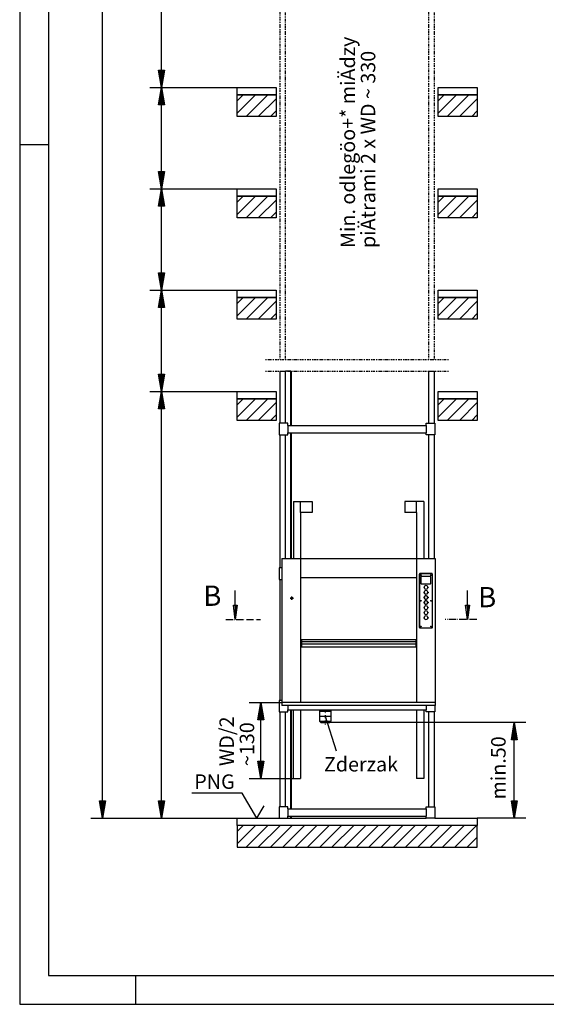
# Model space of a CAD drawing. Extents: x 0 to 8400, y 0 to 5940.
# Drawn here: x 0 to 1820, y 0 to 3402 of the extents above; entities that cross this region are included whole.
import ezdxf

# ---------------------------------------------------------------- set-up
doc = ezdxf.new("R2010")
doc.units = 0
for name, pattern in [('GESTRICHELT', [7, 4, -3]), ('STRICHPUNKT', [8.5, 4, -2, 0.5, -2]), ('STRICHPUNKT2', [18.5, 10, -4, 0.5, -4]), ('STRICHPUNKT3', [35.5, 25, -5, 0.5, -5])]:
    doc.linetypes.add(name, pattern=pattern)
doc.layers.get('0').update_dxf_attribs({"linetype": 'CONTINUOUS'})
for name, color, linetype in [('1', 7, 'CONTINUOUS'), ('50', 7, 'CONTINUOUS'), ('international', 7, 'CONTINUOUS'), ('polnisch', 7, 'CONTINUOUS')]:
    doc.layers.add(name, color=color, linetype=linetype)
doc.styles.add('ARIAL', font='arial.ttf')
doc.styles.add('PLCAD', font='plcad.ttf')

# ---------------------------------------------------------------- blocks, each defined once
blk = doc.blocks.new('DINA3_________________00080')
at = {"layer": '1', "color": 4}
for p, q in [((0, 5940), (0, 0)), ((100, 2970), (0, 2970)), ((400, 100), (400, 0)), ((0, 0), (8400, 0))]:
    blk.add_line(p, q, dxfattribs=at)
at = {"layer": '1'}
for p, q in [((100, 5840), (100, 100)), ((100, 100), (8300, 100))]:
    blk.add_line(p, q, dxfattribs=at)
blk = doc.blocks.new('BEM_0013', base_point=(1071.2, 973.8))
at = {"layer": 'polnisch', "color": 4}
for p, q in [((1749.4, 973.8), (1071.2, 973.8)), ((1699.4, 913.8), (1709.4, 973.8)), ((1706.4, 915.3), (1706.4, 954.3)), ((1709.4, 973.8), (1719.4, 913.8)), ((1709.4, 915.3), (1709.4, 972.3)), ((1712.4, 915.3), (1712.4, 954.3)), ((1703.4, 915.3), (1703.4, 936.3)), ((1715.4, 915.3), (1715.4, 936.3)), ((1719.4, 913.8), (1699.4, 913.8)), ((1700.4, 915.3), (1700.4, 918.3)), ((1709.4, 702.8), (1709.4, 913.8)), ((1718.4, 915.3), (1718.4, 918.3)), ((1709.4, 642.8), (1699.4, 702.8)), ((1699.4, 702.8), (1719.4, 702.8)), ((1700.4, 701.3), (1700.4, 698.3)), ((1703.4, 701.3), (1703.4, 680.3)), ((1706.4, 701.3), (1706.4, 662.3)), ((1719.4, 702.8), (1709.4, 642.8)), ((1709.4, 701.3), (1709.4, 644.3)), ((1712.4, 701.3), (1712.4, 662.3)), ((1715.4, 701.3), (1715.4, 680.3)), ((1718.4, 701.3), (1718.4, 698.3)), ((1749.4, 642.8), (1581.2, 642.8))]:
    blk.add_line(p, q, dxfattribs=at)
at = {"layer": 'polnisch', "color": 2, "style": 'PLCAD'}
blk.add_text('min.50', height=50, rotation=90, dxfattribs=at).set_placement((1679.4, 707.9))
blk = doc.blocks.new('*X7', base_point=(1554.1, 1379))
at = {"layer": '1', "color": 3}
for p, q in [((1543.1, 1363.8), (1543.1, 1379)), ((1547.1, 1379), (1547.1, 1333.4)), ((1551.1, 1355.8), (1551.1, 1379))]:
    blk.add_line(p, q, dxfattribs=at)
blk = doc.blocks.new('PFEIL_________________00102', base_point=(1554.1, 1379))
at = {"layer": '1', "color": 2}
for p, q in [((1547.6, 1379), (1547.6, 1429.4)), ((1547.6, 1329.4), (1541.1, 1379)), ((1541.1, 1379), (1554.1, 1379)), ((1554.1, 1379), (1547.6, 1329.4))]:
    blk.add_line(p, q, dxfattribs=at)
at = {"layer": '1'}
blk.add_blockref('*X7', (1554.1, 1379), dxfattribs=at)
blk = doc.blocks.new('*X8', base_point=(751.7, 1379))
at = {"layer": '1', "color": 3}
for p, q in [((740.6, 1363.8), (740.6, 1379)), ((744.6, 1379), (744.6, 1333.4)), ((748.6, 1355.8), (748.6, 1379))]:
    blk.add_line(p, q, dxfattribs=at)
blk = doc.blocks.new('PFEIL_________________00103', base_point=(751.7, 1379))
at = {"layer": '1', "color": 2}
for p, q in [((745.1, 1379), (745.1, 1429.4)), ((745.1, 1329.4), (738.6, 1379)), ((738.6, 1379), (751.7, 1379)), ((751.7, 1379), (745.1, 1329.4))]:
    blk.add_line(p, q, dxfattribs=at)
at = {"layer": '1'}
blk.add_blockref('*X8', (751.7, 1379), dxfattribs=at)
blk = doc.blocks.new('SCHNITTANGABE_________00083', base_point=(712.5, 1329.4))
at = {"layer": '1', "linetype": 'STRICHPUNKT3'}
for p, q in [((712.5, 1329.4), (831.7, 1329.4)), ((1579.4, 1329.4), (1470.7, 1329.4))]:
    blk.add_line(p, q, dxfattribs=at)
for name, p in [('PFEIL_________________00103', (751.7, 1379)), ('PFEIL_________________00102', (1554.1, 1379))]:
    blk.add_blockref(name, p)
at = {"layer": '1', "color": 2, "linetype": 'STRICHPUNKT3', "style": 'Arial'}
for p in [(634.4, 1376.9), (1584.3, 1372.1)]:
    blk.add_text('B', height=70, dxfattribs=at).set_placement(p)
blk = doc.blocks.new('GURT__________________00109', base_point=(897.2, 1967.8))
at = {"layer": '1', "color": 2}
for p, q in [((927.2, 2007.8), (897.2, 2007.8)), ((897.2, 2007.8), (897.2, 1967.8)), ((927.2, 2000.3), (927.2, 2007.8)), ((1405.2, 2000.3), (1405.2, 2007.8)), ((1405.2, 2007.8), (1435.2, 2007.8)), ((1435.2, 2007.8), (1435.2, 1967.8)), ((927.2, 2000.3), (1405.2, 2000.3)), ((927.2, 2000.3), (927.2, 1975.3)), ((927.2, 1967.8), (927.2, 1975.3)), ((927.2, 1975.3), (1405.2, 1975.3)), ((1405.2, 2000.3), (1405.2, 1975.3)), ((1405.2, 1967.8), (1405.2, 1975.3)), ((897.2, 1967.8), (927.2, 1967.8)), ((1435.2, 1967.8), (1405.2, 1967.8))]:
    blk.add_line(p, q, dxfattribs=at)
blk = doc.blocks.new('GURT__________________00110', base_point=(897.2, 1467.8))
at = {"layer": '1', "color": 2}
for p, q in [((906.2, 1507.8), (897.2, 1507.8)), ((897.2, 1507.8), (897.2, 1467.8)), ((897.2, 1467.8), (906.2, 1467.8))]:
    blk.add_line(p, q, dxfattribs=at)
blk = doc.blocks.new('GURT__________________00111', base_point=(897.2, 1010.3))
at = {"layer": '1', "color": 2}
for p, q in [((906.2, 1050.3), (897.2, 1050.3)), ((897.2, 1050.3), (897.2, 1010.3)), ((927.2, 1032.8), (927.2, 1017.8)), ((1405.2, 1032.8), (1405.2, 1017.8)), ((1435.2, 1032.8), (1435.2, 1010.3)), ((897.2, 1010.3), (927.2, 1010.3)), ((927.2, 1010.3), (927.2, 1017.8)), ((927.2, 1017.8), (1405.2, 1017.8)), ((1405.2, 1010.3), (1405.2, 1017.8)), ((1435.2, 1010.3), (1405.2, 1010.3))]:
    blk.add_line(p, q, dxfattribs=at)
blk = doc.blocks.new('GURT__________________00112', base_point=(897.2, 642.8))
at = {"layer": '1', "color": 2}
for p, q in [((927.2, 682.8), (897.2, 682.8)), ((897.2, 682.8), (897.2, 642.8)), ((927.2, 675.3), (927.2, 682.8)), ((1405.2, 675.3), (1405.2, 682.8)), ((1405.2, 682.8), (1435.2, 682.8)), ((1435.2, 682.8), (1435.2, 642.8)), ((927.2, 675.3), (1405.2, 675.3)), ((927.2, 675.3), (927.2, 650.3)), ((927.2, 642.8), (927.2, 650.3)), ((927.2, 650.3), (1405.2, 650.3)), ((1405.2, 675.3), (1405.2, 650.3)), ((1405.2, 642.8), (1405.2, 650.3)), ((897.2, 642.8), (927.2, 642.8)), ((1435.2, 642.8), (1405.2, 642.8))]:
    blk.add_line(p, q, dxfattribs=at)
blk = doc.blocks.new('FUEHRUNGSSCHIENE______00113', base_point=(938.7, 2188.2))
at = {"layer": '1', "color": 2}
for p, q in [((938.7, 2188.2), (919.2, 2188.2)), ((936.2, 2188.2), (936.2, 2000.3)), ((938.7, 2188.2), (938.7, 2000.3)), ((936.2, 1975.3), (936.2, 1540.3)), ((938.7, 1975.3), (938.7, 1540.3)), ((936.2, 1017.8), (936.2, 675.3)), ((938.7, 1017.8), (938.7, 675.3)), ((936.2, 650.3), (936.2, 642.8)), ((938.7, 650.3), (938.7, 642.8)), ((927.2, 642.8), (938.7, 642.8))]:
    blk.add_line(p, q, dxfattribs=at)
blk = doc.blocks.new('GERUEST_______________00084', base_point=(849.2, 2228.2))
at = {"layer": '1', "color": 1, "linetype": 'STRICHPUNKT'}
for p, q in [((899.2, 3667.3), (899.2, 2228.2)), ((919.2, 2228.2), (919.2, 3667.3)), ((1413.2, 3667.3), (1413.2, 2228.2)), ((1433.2, 2228.2), (1433.2, 3667.3)), ((849.2, 2228.2), (1483.2, 2228.2)), ((849.2, 2188.2), (1483.2, 2188.2))]:
    blk.add_line(p, q, dxfattribs=at)
at = {"layer": '1', "color": 2}
for p, q in [((899.2, 2188.2), (899.2, 2007.8)), ((899.2, 2188.2), (919.2, 2188.2)), ((919.2, 2007.8), (919.2, 2188.2)), ((1413.2, 2188.2), (1413.2, 2007.8)), ((1413.2, 2188.2), (1433.2, 2188.2)), ((1433.2, 2007.8), (1433.2, 2188.2)), ((899.2, 1967.8), (899.2, 1507.8)), ((919.2, 1540.3), (919.2, 1967.8)), ((1413.2, 1967.8), (1413.2, 1540.3)), ((1433.2, 1540.3), (1433.2, 1967.8)), ((899.2, 1467.8), (899.2, 1050.3)), ((899.2, 1010.3), (899.2, 682.8)), ((919.2, 682.8), (919.2, 1010.3)), ((1413.2, 1010.3), (1413.2, 682.8)), ((1433.2, 682.8), (1433.2, 1010.3))]:
    blk.add_line(p, q, dxfattribs=at)
for name, p in [('FUEHRUNGSSCHIENE______00113', (938.7, 2188.2)), ('GURT__________________00109', (897.2, 1967.8)), ('GURT__________________00110', (897.2, 1467.8)), ('GURT__________________00111', (897.2, 1010.3)), ('GURT__________________00112', (897.2, 642.8))]:
    blk.add_blockref(name, p)
blk = doc.blocks.new('*X9', base_point=(751.2, 542.8))
at = {"layer": '1', "color": 3}
for p, q in [((751.2, 3121.6), (772.4, 3142.8)), ((814.9, 3142.8), (751.2, 3079.2)), ((782.3, 3067.8), (857.3, 3142.8)), ((1446.2, 3121.6), (1467.4, 3142.8)), ((1509.9, 3142.8), (1446.2, 3079.2)), ((1477.3, 3067.8), (1552.3, 3142.8)), ((886.2, 3129.3), (824.7, 3067.8)), ((1581.2, 3129.3), (1519.7, 3067.8)), ((867.1, 3067.8), (886.2, 3086.9)), ((1562.1, 3067.8), (1581.2, 3086.9)), ((751.2, 2771.6), (772.4, 2792.8)), ((814.9, 2792.8), (751.2, 2729.2)), ((782.3, 2717.8), (857.3, 2792.8)), ((1446.2, 2771.6), (1467.4, 2792.8)), ((1509.9, 2792.8), (1446.2, 2729.2)), ((1477.3, 2717.8), (1552.3, 2792.8)), ((886.2, 2779.3), (824.7, 2717.8)), ((1581.2, 2779.3), (1519.7, 2717.8)), ((867.1, 2717.8), (886.2, 2736.9)), ((1562.1, 2717.8), (1581.2, 2736.9)), ((751.2, 2421.6), (772.4, 2442.8)), ((814.9, 2442.8), (751.2, 2379.2)), ((782.3, 2367.8), (857.3, 2442.8)), ((886.2, 2429.3), (824.7, 2367.8)), ((1446.2, 2421.6), (1467.4, 2442.8)), ((1509.9, 2442.8), (1446.2, 2379.2)), ((1477.3, 2367.8), (1552.3, 2442.8)), ((1581.2, 2429.3), (1519.7, 2367.8)), ((867.1, 2367.8), (886.2, 2386.9)), ((1562.1, 2367.8), (1581.2, 2386.9)), ((751.2, 2071.6), (772.4, 2092.8)), ((814.9, 2092.8), (751.2, 2029.2)), ((782.3, 2017.8), (857.3, 2092.8)), ((886.2, 2079.3), (824.7, 2017.8)), ((1446.2, 2071.6), (1467.4, 2092.8)), ((1509.9, 2092.8), (1446.2, 2029.2)), ((1477.3, 2017.8), (1552.3, 2092.8)), ((1581.2, 2079.3), (1519.7, 2017.8)), ((867.1, 2017.8), (886.2, 2036.9)), ((1562.1, 2017.8), (1581.2, 2036.9)), ((751.2, 596.6), (772.4, 617.8)), ((814.9, 617.8), (751.2, 554.2)), ((782.3, 542.8), (857.3, 617.8)), ((899.7, 617.8), (824.7, 542.8)), ((867.1, 542.8), (942.1, 617.8)), ((984.6, 617.8), (909.6, 542.8)), ((952, 542.8), (1027, 617.8)), ((1069.4, 617.8), (994.4, 542.8)), ((1036.8, 542.8), (1111.8, 617.8)), ((1154.3, 617.8), (1079.3, 542.8)), ((1121.7, 542.8), (1196.7, 617.8)), ((1239.1, 617.8), (1164.1, 542.8)), ((1206.6, 542.8), (1281.6, 617.8)), ((1324, 617.8), (1249, 542.8)), ((1291.4, 542.8), (1366.4, 617.8)), ((1408.8, 617.8), (1333.8, 542.8)), ((1376.3, 542.8), (1451.3, 617.8)), ((1493.7, 617.8), (1418.7, 542.8)), ((1461.1, 542.8), (1536.1, 617.8)), ((1578.5, 617.8), (1503.5, 542.8)), ((1546, 542.8), (1581.2, 578.1))]:
    blk.add_line(p, q, dxfattribs=at)
blk = doc.blocks.new('BEM_0014', base_point=(751.2, 642.8))
at = {"layer": 'international', "color": 4}
for p, q in [((450.2, 2117.8), (751.2, 2117.8)), ((480.2, 2057.8), (490.2, 2117.8)), ((490.2, 2117.8), (500.2, 2057.8)), ((490.2, 2059.3), (490.2, 2116.3)), ((484.2, 2059.3), (484.2, 2080.3)), ((487.2, 2059.3), (487.2, 2098.3)), ((493.2, 2059.3), (493.2, 2098.3)), ((496.2, 2059.3), (496.2, 2080.3)), ((500.2, 2057.8), (480.2, 2057.8)), ((481.2, 2059.3), (481.2, 2062.3)), ((490.2, 702.8), (490.2, 2057.8)), ((499.2, 2059.3), (499.2, 2062.3)), ((490.2, 642.8), (480.2, 702.8)), ((480.2, 702.8), (500.2, 702.8)), ((481.2, 701.3), (481.2, 698.3)), ((484.2, 701.3), (484.2, 680.3)), ((487.2, 701.3), (487.2, 662.3)), ((500.2, 702.8), (490.2, 642.8)), ((490.2, 701.3), (490.2, 644.3)), ((493.2, 701.3), (493.2, 662.3)), ((496.2, 701.3), (496.2, 680.3)), ((499.2, 701.3), (499.2, 698.3)), ((450.2, 642.8), (751.2, 642.8))]:
    blk.add_line(p, q, dxfattribs=at)
blk = doc.blocks.new('BEM_0015', base_point=(751.2, 2117.8))
at = {"layer": 'international', "color": 4}
for p, q in [((450.2, 2467.8), (751.2, 2467.8)), ((480.2, 2407.8), (490.2, 2467.8)), ((490.2, 2467.8), (500.2, 2407.8)), ((490.2, 2409.3), (490.2, 2466.3)), ((484.2, 2409.3), (484.2, 2430.3)), ((487.2, 2409.3), (487.2, 2448.3)), ((493.2, 2409.3), (493.2, 2448.3)), ((496.2, 2409.3), (496.2, 2430.3)), ((500.2, 2407.8), (480.2, 2407.8)), ((481.2, 2409.3), (481.2, 2412.3)), ((490.2, 2177.8), (490.2, 2407.8)), ((499.2, 2409.3), (499.2, 2412.3)), ((490.2, 2117.8), (480.2, 2177.8)), ((480.2, 2177.8), (500.2, 2177.8)), ((500.2, 2177.8), (490.2, 2117.8)), ((481.2, 2176.3), (481.2, 2173.3)), ((484.2, 2176.3), (484.2, 2155.3)), ((487.2, 2176.3), (487.2, 2137.3)), ((490.2, 2176.3), (490.2, 2119.3)), ((493.2, 2176.3), (493.2, 2137.3)), ((496.2, 2176.3), (496.2, 2155.3)), ((499.2, 2176.3), (499.2, 2173.3)), ((450.2, 2117.8), (751.2, 2117.8))]:
    blk.add_line(p, q, dxfattribs=at)
blk = doc.blocks.new('BEM_0016', base_point=(751.2, 2467.8))
at = {"layer": 'international', "color": 4}
for p, q in [((450.2, 2817.8), (751.2, 2817.8)), ((480.2, 2757.8), (490.2, 2817.8)), ((487.2, 2759.3), (487.2, 2798.3)), ((490.2, 2817.8), (500.2, 2757.8)), ((490.2, 2759.3), (490.2, 2816.3)), ((493.2, 2759.3), (493.2, 2798.3)), ((500.2, 2757.8), (480.2, 2757.8)), ((481.2, 2759.3), (481.2, 2762.3)), ((484.2, 2759.3), (484.2, 2780.3)), ((490.2, 2527.8), (490.2, 2757.8)), ((496.2, 2759.3), (496.2, 2780.3)), ((499.2, 2759.3), (499.2, 2762.3)), ((490.2, 2467.8), (480.2, 2527.8)), ((480.2, 2527.8), (500.2, 2527.8)), ((481.2, 2526.3), (481.2, 2523.3)), ((484.2, 2526.3), (484.2, 2505.3)), ((487.2, 2526.3), (487.2, 2487.3)), ((500.2, 2527.8), (490.2, 2467.8)), ((490.2, 2526.3), (490.2, 2469.3)), ((493.2, 2526.3), (493.2, 2487.3)), ((496.2, 2526.3), (496.2, 2505.3)), ((499.2, 2526.3), (499.2, 2523.3)), ((450.2, 2467.8), (751.2, 2467.8))]:
    blk.add_line(p, q, dxfattribs=at)
blk = doc.blocks.new('BEM_0017', base_point=(751.2, 2817.8))
at = {"layer": 'international', "color": 4}
for p, q in [((450.2, 3167.8), (751.2, 3167.8)), ((480.2, 3107.8), (490.2, 3167.8)), ((490.2, 3167.8), (500.2, 3107.8)), ((490.2, 3109.3), (490.2, 3166.3)), ((484.2, 3109.3), (484.2, 3130.3)), ((487.2, 3109.3), (487.2, 3148.3)), ((493.2, 3109.3), (493.2, 3148.3)), ((496.2, 3109.3), (496.2, 3130.3)), ((500.2, 3107.8), (480.2, 3107.8)), ((481.2, 3109.3), (481.2, 3112.3)), ((490.2, 2877.8), (490.2, 3107.8)), ((499.2, 3109.3), (499.2, 3112.3)), ((490.2, 2817.8), (480.2, 2877.8)), ((480.2, 2877.8), (500.2, 2877.8)), ((481.2, 2876.3), (481.2, 2873.3)), ((484.2, 2876.3), (484.2, 2855.3)), ((487.2, 2876.3), (487.2, 2837.3)), ((500.2, 2877.8), (490.2, 2817.8)), ((490.2, 2876.3), (490.2, 2819.3)), ((493.2, 2876.3), (493.2, 2837.3)), ((496.2, 2876.3), (496.2, 2855.3)), ((499.2, 2876.3), (499.2, 2873.3)), ((450.2, 2817.8), (751.2, 2817.8))]:
    blk.add_line(p, q, dxfattribs=at)
blk = doc.blocks.new('BEM_0018', base_point=(751.2, 3167.8))
at = {"layer": 'international', "color": 4}
for p, q in [((450.2, 3517.8), (751.2, 3517.8)), ((480.2, 3457.8), (490.2, 3517.8)), ((490.2, 3517.8), (500.2, 3457.8)), ((490.2, 3459.3), (490.2, 3516.3)), ((484.2, 3459.3), (484.2, 3480.3)), ((487.2, 3459.3), (487.2, 3498.3)), ((493.2, 3459.3), (493.2, 3498.3)), ((496.2, 3459.3), (496.2, 3480.3)), ((500.2, 3457.8), (480.2, 3457.8)), ((481.2, 3459.3), (481.2, 3462.3)), ((490.2, 3227.8), (490.2, 3457.8)), ((499.2, 3459.3), (499.2, 3462.3)), ((490.2, 3167.8), (480.2, 3227.8)), ((480.2, 3227.8), (500.2, 3227.8)), ((481.2, 3226.3), (481.2, 3223.3)), ((484.2, 3226.3), (484.2, 3205.3)), ((487.2, 3226.3), (487.2, 3187.3)), ((500.2, 3227.8), (490.2, 3167.8)), ((490.2, 3226.3), (490.2, 3169.3)), ((493.2, 3226.3), (493.2, 3187.3)), ((496.2, 3226.3), (496.2, 3205.3)), ((499.2, 3226.3), (499.2, 3223.3)), ((450.2, 3167.8), (751.2, 3167.8))]:
    blk.add_line(p, q, dxfattribs=at)
blk = doc.blocks.new('BEM_0021', base_point=(751.2, 642.8))
at = {"layer": 'international', "color": 4}
for p, q in [((286.1, 702.8), (286.1, 5257.8)), ((286.1, 642.8), (276.1, 702.8)), ((276.1, 702.8), (296.1, 702.8)), ((277.1, 701.3), (277.1, 698.3)), ((280.1, 701.3), (280.1, 680.3)), ((283.1, 701.3), (283.1, 662.3)), ((296.1, 702.8), (286.1, 642.8)), ((286.1, 701.3), (286.1, 644.3)), ((289.1, 701.3), (289.1, 662.3)), ((292.1, 701.3), (292.1, 680.3)), ((295.1, 701.3), (295.1, 698.3)), ((246.1, 642.8), (751.2, 642.8))]:
    blk.add_line(p, q, dxfattribs=at)
blk = doc.blocks.new('OKFF__________________00116', base_point=(819.4, 642.8))
at = {"layer": '1', "color": 1}
for p, q in [((769.4, 729.4), (594.4, 729.4)), ((819.4, 642.8), (769.4, 729.4)), ((819.4, 642.8), (844.4, 686.1))]:
    blk.add_line(p, q, dxfattribs=at)
at = {"layer": 'polnisch', "color": 4, "style": 'PLCAD'}
blk.add_text('PNG', height=50, dxfattribs=at).set_placement((603.4, 744.5))
blk = doc.blocks.new('FFB___________________00114', base_point=(751.2, 642.8))
at = {"layer": '1'}
for p, q in [((751.2, 3167.8), (886.2, 3167.8)), ((751.2, 3142.8), (751.2, 3167.8)), ((886.2, 3167.8), (886.2, 3142.8)), ((1446.2, 3167.8), (1581.2, 3167.8)), ((1446.2, 3142.8), (1446.2, 3167.8)), ((1581.2, 3167.8), (1581.2, 3142.8)), ((886.2, 3142.8), (751.2, 3142.8)), ((1581.2, 3142.8), (1446.2, 3142.8)), ((751.2, 2817.8), (886.2, 2817.8)), ((751.2, 2792.8), (751.2, 2817.8)), ((886.2, 2792.8), (751.2, 2792.8)), ((886.2, 2817.8), (886.2, 2792.8)), ((1446.2, 2817.8), (1581.2, 2817.8)), ((1446.2, 2792.8), (1446.2, 2817.8)), ((1581.2, 2792.8), (1446.2, 2792.8)), ((1581.2, 2817.8), (1581.2, 2792.8)), ((751.2, 2467.8), (886.2, 2467.8)), ((751.2, 2442.8), (751.2, 2467.8)), ((886.2, 2467.8), (886.2, 2442.8)), ((1446.2, 2467.8), (1581.2, 2467.8)), ((1446.2, 2442.8), (1446.2, 2467.8)), ((1581.2, 2467.8), (1581.2, 2442.8)), ((886.2, 2442.8), (751.2, 2442.8)), ((1581.2, 2442.8), (1446.2, 2442.8)), ((751.2, 2117.8), (886.2, 2117.8)), ((751.2, 2092.8), (751.2, 2117.8)), ((886.2, 2117.8), (886.2, 2092.8)), ((1446.2, 2117.8), (1581.2, 2117.8)), ((1446.2, 2092.8), (1446.2, 2117.8)), ((1581.2, 2117.8), (1581.2, 2092.8)), ((886.2, 2092.8), (751.2, 2092.8)), ((1581.2, 2092.8), (1446.2, 2092.8)), ((751.2, 642.8), (897.2, 642.8)), ((751.2, 617.8), (751.2, 642.8)), ((1581.2, 617.8), (751.2, 617.8)), ((938.7, 642.8), (1405.2, 642.8)), ((1435.2, 642.8), (1581.2, 642.8)), ((1581.2, 642.8), (1581.2, 617.8))]:
    blk.add_line(p, q, dxfattribs=at)
blk.add_blockref('OKFF__________________00116', (819.4, 642.8))
blk = doc.blocks.new('SCHACHT_______________00085', base_point=(751.2, 542.8))
at = {"layer": '1'}
for p, q in [((751.2, 3142.8), (886.2, 3142.8)), ((751.2, 3067.8), (751.2, 3142.8)), ((886.2, 3142.8), (886.2, 3067.8)), ((1446.2, 3067.8), (1446.2, 3142.8)), ((1446.2, 3142.8), (1581.2, 3142.8)), ((1581.2, 3142.8), (1581.2, 3067.8)), ((886.2, 3067.8), (751.2, 3067.8)), ((1581.2, 3067.8), (1446.2, 3067.8)), ((751.2, 2792.8), (886.2, 2792.8)), ((751.2, 2717.8), (751.2, 2792.8)), ((886.2, 2792.8), (886.2, 2717.8)), ((1446.2, 2717.8), (1446.2, 2792.8)), ((1446.2, 2792.8), (1581.2, 2792.8)), ((1581.2, 2792.8), (1581.2, 2717.8)), ((886.2, 2717.8), (751.2, 2717.8)), ((1581.2, 2717.8), (1446.2, 2717.8)), ((751.2, 2442.8), (886.2, 2442.8)), ((751.2, 2367.8), (751.2, 2442.8)), ((886.2, 2442.8), (886.2, 2367.8)), ((1446.2, 2367.8), (1446.2, 2442.8)), ((1446.2, 2442.8), (1581.2, 2442.8)), ((1581.2, 2442.8), (1581.2, 2367.8)), ((886.2, 2367.8), (751.2, 2367.8)), ((1581.2, 2367.8), (1446.2, 2367.8)), ((751.2, 2017.8), (751.2, 2092.8)), ((751.2, 2092.8), (886.2, 2092.8)), ((886.2, 2092.8), (886.2, 2017.8)), ((1446.2, 2092.8), (1581.2, 2092.8)), ((1446.2, 2017.8), (1446.2, 2092.8)), ((1581.2, 2092.8), (1581.2, 2017.8)), ((886.2, 2017.8), (751.2, 2017.8)), ((1581.2, 2017.8), (1446.2, 2017.8)), ((1581.2, 617.8), (751.2, 617.8)), ((751.2, 617.8), (751.2, 542.8)), ((1581.2, 542.8), (1581.2, 617.8)), ((751.2, 542.8), (1581.2, 542.8))]:
    blk.add_line(p, q, dxfattribs=at)
blk.add_blockref('FFB___________________00114', (751.2, 642.8))
blk.add_blockref('*X9', (751.2, 542.8), dxfattribs=at)
at = {"layer": 'international'}
for name, p in [('BEM_0021', (751.2, 642.8)), ('BEM_0018', (751.2, 3167.8)), ('BEM_0017', (751.2, 2817.8)), ('BEM_0016', (751.2, 2467.8)), ('BEM_0015', (751.2, 2117.8)), ('BEM_0014', (751.2, 642.8))]:
    blk.add_blockref(name, p, dxfattribs=at)
blk = doc.blocks.new('BEM_0023', base_point=(907.5, 1042.8))
at = {"layer": 'international', "color": 4}
for p, q in [((793.5, 1042.8), (907.5, 1042.8)), ((823.5, 982.8), (833.5, 1042.8)), ((830.5, 984.3), (830.5, 1023.3)), ((833.5, 1042.8), (843.5, 982.8)), ((833.5, 984.3), (833.5, 1041.3)), ((836.5, 984.3), (836.5, 1023.3)), ((824.5, 984.3), (824.5, 987.3)), ((827.5, 984.3), (827.5, 1005.3)), ((839.5, 984.3), (839.5, 1005.3)), ((842.5, 984.3), (842.5, 987.3)), ((843.5, 982.8), (823.5, 982.8)), ((833.5, 840.3), (833.5, 982.8)), ((833.5, 780.3), (823.5, 840.3)), ((823.5, 840.3), (843.5, 840.3)), ((824.5, 838.8), (824.5, 835.8)), ((827.5, 838.8), (827.5, 817.8)), ((830.5, 838.8), (830.5, 799.8)), ((843.5, 840.3), (833.5, 780.3)), ((833.5, 838.8), (833.5, 781.8)), ((836.5, 838.8), (836.5, 799.8)), ((839.5, 838.8), (839.5, 817.8)), ((842.5, 838.8), (842.5, 835.8)), ((793.5, 780.3), (946, 780.3))]:
    blk.add_line(p, q, dxfattribs=at)
blk = doc.blocks.new('ST-FUEHRUNG___________00120', base_point=(1396.5, 1737.8))
at = {"layer": '1', "color": 2}
for p, q in [((946, 1737.8), (1011.2, 1737.8)), ((946, 1737.8), (946, 1540.3)), ((971, 1699.9), (971, 1737.8)), ((1011.2, 1737.8), (1011.2, 1699.9)), ((1396.5, 1737.8), (1331.2, 1737.8)), ((1331.2, 1737.8), (1331.2, 1699.9)), ((1371.5, 1699.9), (1371.5, 1737.8)), ((1396.5, 1737.8), (1396.5, 1540.3)), ((1011.2, 1699.9), (971, 1699.9)), ((971, 1699.9), (971, 1540.3)), ((1371.5, 1699.9), (1331.2, 1699.9)), ((1371.5, 1699.9), (1371.5, 1540.3)), ((946, 1540.3), (946, 1540.3)), ((1371.5, 1540.3), (1371.5, 1540.3)), ((1396.5, 1540.3), (1396.5, 1540.3)), ((946, 780.3), (946, 1017.8)), ((971, 1017.8), (971, 780.3)), ((1371.5, 1017.8), (1371.5, 780.3)), ((1396.5, 1017.8), (1396.5, 780.3)), ((946, 780.3), (971, 780.3)), ((1396.5, 780.3), (1371.5, 780.3))]:
    blk.add_line(p, q, dxfattribs=at)
blk = doc.blocks.new('DK____________________00121', base_point=(1411.3, 1405.8))
at = {"layer": '1', "color": 2}
for p, q in [((1381.5, 1302.3), (1381.5, 1486.8)), ((1381.5, 1486.8), (1381.5, 1302.3)), ((1383, 1488.3), (1425, 1488.3)), ((1425, 1488.3), (1383, 1488.3)), ((1386.5, 1454.8), (1386.5, 1476.8)), ((1386.5, 1476.8), (1386.5, 1454.8)), ((1420, 1478.3), (1388, 1478.3)), ((1420, 1478.3), (1388, 1478.3)), ((1421.5, 1454.8), (1421.5, 1476.8)), ((1421.5, 1454.8), (1421.5, 1476.8)), ((1426.5, 1302.3), (1426.5, 1486.8)), ((1426.5, 1302.3), (1426.5, 1486.8)), ((1388, 1453.3), (1420, 1453.3)), ((1388, 1453.3), (1420, 1453.3)), ((1397.5, 1441.7), (1396.7, 1441.7)), ((1396.7, 1441.7), (1396.7, 1439.9)), ((1397.5, 1441.7), (1396.7, 1441.7)), ((1396.7, 1441.7), (1396.7, 1439.9)), ((1396.7, 1439.9), (1397.5, 1439.9)), ((1396.7, 1439.9), (1397.5, 1439.9)), ((1410.5, 1441.7), (1411.3, 1441.7)), ((1411.3, 1441.7), (1410.5, 1441.7)), ((1410.5, 1439.9), (1411.3, 1439.9)), ((1410.5, 1439.9), (1411.3, 1439.9)), ((1411.3, 1441.7), (1411.3, 1439.9)), ((1411.3, 1439.9), (1411.3, 1441.7)), ((1397.5, 1424.2), (1396.7, 1424.2)), ((1396.7, 1424.2), (1396.7, 1422.4)), ((1397.5, 1424.2), (1396.7, 1424.2)), ((1396.7, 1424.2), (1396.7, 1422.4)), ((1396.7, 1422.4), (1397.5, 1422.4)), ((1396.7, 1422.4), (1397.5, 1422.4)), ((1397.5, 1406.7), (1396.7, 1406.7)), ((1396.7, 1406.7), (1396.7, 1404.9)), ((1397.5, 1406.7), (1396.7, 1406.7)), ((1396.7, 1406.7), (1396.7, 1404.9)), ((1396.7, 1404.9), (1397.5, 1404.9)), ((1396.7, 1404.9), (1397.5, 1404.9)), ((1410.5, 1424.2), (1411.3, 1424.2)), ((1411.3, 1424.2), (1410.5, 1424.2)), ((1410.5, 1422.4), (1411.3, 1422.4)), ((1410.5, 1422.4), (1411.3, 1422.4)), ((1410.5, 1406.7), (1411.3, 1406.7)), ((1411.3, 1406.7), (1410.5, 1406.7)), ((1410.5, 1404.9), (1411.3, 1404.9)), ((1410.5, 1404.9), (1411.3, 1404.9)), ((1411.3, 1424.2), (1411.3, 1422.4)), ((1411.3, 1422.4), (1411.3, 1424.2)), ((1411.3, 1406.7), (1411.3, 1404.9)), ((1411.3, 1404.9), (1411.3, 1406.7)), ((1397.5, 1389.2), (1396.7, 1389.2)), ((1396.7, 1389.2), (1396.7, 1387.4)), ((1397.5, 1389.2), (1396.7, 1389.2)), ((1396.7, 1389.2), (1396.7, 1387.4)), ((1396.7, 1387.4), (1397.5, 1387.4)), ((1396.7, 1387.4), (1397.5, 1387.4)), ((1397.5, 1371.7), (1396.7, 1371.7)), ((1396.7, 1371.7), (1396.7, 1369.9)), ((1397.5, 1371.7), (1396.7, 1371.7)), ((1396.7, 1371.7), (1396.7, 1369.9)), ((1396.7, 1369.9), (1397.5, 1369.9)), ((1396.7, 1369.9), (1397.5, 1369.9)), ((1410.5, 1389.2), (1411.3, 1389.2)), ((1411.3, 1389.2), (1410.5, 1389.2)), ((1410.5, 1387.4), (1411.3, 1387.4)), ((1410.5, 1387.4), (1411.3, 1387.4)), ((1410.5, 1371.7), (1411.3, 1371.7)), ((1411.3, 1371.7), (1410.5, 1371.7)), ((1410.5, 1369.9), (1411.3, 1369.9)), ((1410.5, 1369.9), (1411.3, 1369.9)), ((1411.3, 1389.2), (1411.3, 1387.4)), ((1411.3, 1387.4), (1411.3, 1389.2)), ((1411.3, 1371.7), (1411.3, 1369.9)), ((1411.3, 1369.9), (1411.3, 1371.7)), ((1397.5, 1354.2), (1396.7, 1354.2)), ((1396.7, 1354.2), (1396.7, 1352.4)), ((1397.5, 1354.2), (1396.7, 1354.2)), ((1396.7, 1354.2), (1396.7, 1352.4)), ((1396.7, 1352.4), (1397.5, 1352.4)), ((1396.7, 1352.4), (1397.5, 1352.4)), ((1397.5, 1336.7), (1396.7, 1336.7)), ((1396.7, 1336.7), (1396.7, 1334.9)), ((1397.5, 1336.7), (1396.7, 1336.7)), ((1396.7, 1336.7), (1396.7, 1334.9)), ((1396.7, 1334.9), (1397.5, 1334.9)), ((1396.7, 1334.9), (1397.5, 1334.9)), ((1410.5, 1354.2), (1411.3, 1354.2)), ((1411.3, 1354.2), (1410.5, 1354.2)), ((1410.5, 1352.4), (1411.3, 1352.4)), ((1410.5, 1352.4), (1411.3, 1352.4)), ((1410.5, 1336.7), (1411.3, 1336.7)), ((1411.3, 1336.7), (1410.5, 1336.7)), ((1410.5, 1334.9), (1411.3, 1334.9)), ((1410.5, 1334.9), (1411.3, 1334.9)), ((1411.3, 1354.2), (1411.3, 1352.4)), ((1411.3, 1352.4), (1411.3, 1354.2)), ((1411.3, 1336.7), (1411.3, 1334.9)), ((1411.3, 1334.9), (1411.3, 1336.7)), ((1383, 1300.8), (1425, 1300.8)), ((1383, 1300.8), (1425, 1300.8))]:
    blk.add_line(p, q, dxfattribs=at)
at = {"layer": '1', "color": 1, "linetype": 'STRICHPUNKT'}
for p, q in [((1386.5, 1483.3), (1385.2, 1483.3)), ((1386.5, 1483.3), (1386.5, 1484.6)), ((1386.5, 1483.3), (1386.5, 1482)), ((1386.5, 1483.3), (1387.7, 1483.3)), ((1421.5, 1483.3), (1420.2, 1483.3)), ((1421.5, 1483.3), (1421.5, 1484.6)), ((1421.5, 1483.3), (1421.5, 1482)), ((1421.5, 1483.3), (1422.7, 1483.3)), ((1386.5, 1394.5), (1386.5, 1395.8)), ((1386.5, 1394.5), (1386.5, 1395.8)), ((1411.3, 1405.8), (1411.9, 1405.8)), ((1421.5, 1394.5), (1421.5, 1395.8)), ((1421.5, 1394.5), (1421.5, 1395.8)), ((1386.5, 1394.5), (1385.2, 1394.5)), ((1386.5, 1394.5), (1385.2, 1394.5)), ((1386.5, 1394.5), (1387.7, 1394.5)), ((1386.5, 1394.5), (1386.5, 1393.3)), ((1386.5, 1394.5), (1387.7, 1394.5)), ((1386.5, 1394.5), (1386.5, 1393.3)), ((1411.3, 1370.8), (1411.9, 1370.8)), ((1421.5, 1394.5), (1420.2, 1394.5)), ((1421.5, 1394.5), (1420.2, 1394.5)), ((1421.5, 1394.5), (1422.7, 1394.5)), ((1421.5, 1394.5), (1421.5, 1393.3)), ((1421.5, 1394.5), (1422.7, 1394.5)), ((1421.5, 1394.5), (1421.5, 1393.3)), ((1386.5, 1305.8), (1385.2, 1305.8)), ((1386.5, 1305.8), (1386.5, 1307.1)), ((1386.5, 1305.8), (1386.5, 1304.5)), ((1386.5, 1305.8), (1387.7, 1305.8)), ((1421.5, 1305.8), (1420.2, 1305.8)), ((1421.5, 1305.8), (1421.5, 1307.1)), ((1421.5, 1305.8), (1421.5, 1304.5)), ((1421.5, 1305.8), (1422.7, 1305.8))]:
    blk.add_line(p, q, dxfattribs=at)
at = {"layer": '1', "color": 2}
for centre in [(1386.5, 1483.3), (1386.5, 1483.3), (1421.5, 1483.3), (1421.5, 1483.3), (1386.5, 1394.5), (1386.5, 1394.5), (1421.5, 1394.5), (1421.5, 1394.5), (1386.5, 1305.8), (1386.5, 1305.8), (1421.5, 1305.8), (1421.5, 1305.8)]:
    blk.add_circle(centre, 1.05, dxfattribs=at)
for centre, radius, start, end in [((1383, 1486.8), 1.5, 90, 180), ((1383, 1486.8), 1.5, 90, 180), ((1388, 1476.8), 1.5, 90, 180), ((1388, 1476.8), 1.5, 90, 180), ((1420, 1476.8), 1.5, 0, 90), ((1420, 1476.8), 1.5, 0, 90), ((1425, 1486.8), 1.5, 0, 90), ((1425, 1486.8), 1.5, 0, 90), ((1388, 1454.8), 1.5, 180, -90), ((1388, 1454.8), 1.5, 180, -90), ((1404, 1440.8), 6.55, 7.677, 172.323), ((1404, 1440.8), 6.55, 7.677, 172.323), ((1404, 1440.8), 6.55, -172.323, -7.677), ((1404, 1440.8), 6.55, -172.323, -7.677), ((1404, 1423.3), 6.55, 7.677, 172.323), ((1404, 1423.3), 6.55, 7.677, 172.323), ((1420, 1454.8), 1.5, -90, 0), ((1420, 1454.8), 1.5, -90, 0), ((1404, 1423.3), 6.55, -172.323, -7.677), ((1404, 1423.3), 6.55, -172.323, -7.677), ((1404, 1405.8), 6.55, 7.677, 172.323), ((1404, 1405.8), 6.55, 7.677, 172.323), ((1404, 1405.8), 6.55, -172.323, -7.677), ((1404, 1405.8), 6.55, -172.323, -7.677), ((1404, 1388.3), 6.55, 7.677, 172.323), ((1404, 1388.3), 6.55, 7.677, 172.323), ((1404, 1388.3), 6.55, -172.323, -7.677), ((1404, 1388.3), 6.55, -172.323, -7.677), ((1404, 1370.8), 6.55, 7.677, 172.323), ((1404, 1370.8), 6.55, 7.677, 172.323), ((1404, 1370.8), 6.55, -172.323, -7.677), ((1404, 1370.8), 6.55, -172.323, -7.677), ((1404, 1353.3), 6.55, 7.677, 172.323), ((1404, 1353.3), 6.55, 7.677, 172.323), ((1404, 1353.3), 6.55, -172.323, -7.677), ((1404, 1353.3), 6.55, -172.323, -7.677), ((1404, 1335.8), 6.55, 7.677, 172.323), ((1404, 1335.8), 6.55, 7.677, 172.323), ((1404, 1335.8), 6.55, -172.323, -7.677), ((1404, 1335.8), 6.55, -172.323, -7.677), ((1383, 1302.3), 1.5, 180, -90), ((1383, 1302.3), 1.5, 180, -90), ((1425, 1302.3), 1.5, -90, 0), ((1425, 1302.3), 1.5, -90, 0)]:
    blk.add_arc(centre, radius, start, end, dxfattribs=at)
blk = doc.blocks.new('PUFFER________________00123', base_point=(1056.2, 1029.2))
at = {"layer": '1', "color": 1}
blk.add_line((1056.2, 995.8), (1094.2, 876), dxfattribs=at)
at = {"layer": '50', "color": 2}
for p, q in [((1036.2, 1017.8), (1036.2, 1017.8)), ((1036.2, 1017.8), (1036.2, 978.8)), ((1036.2, 1012.8), (1076.2, 1012.8)), ((1076.2, 978.8), (1076.2, 1017.8)), ((1076.2, 1017.8), (1076.2, 1017.8)), ((1036.2, 978.8), (1041.2, 973.8)), ((1036.2, 978.8), (1076.2, 978.8)), ((1041.2, 973.8), (1071.2, 973.8)), ((1071.2, 973.8), (1076.2, 978.8))]:
    blk.add_line(p, q, dxfattribs=at)
at = {"layer": '50'}
blk.add_line((1036.2, 995.8), (1076.2, 995.8), dxfattribs=at)
at = {"layer": '50', "color": 1, "linetype": 'STRICHPUNKT2'}
blk.add_line((1056.2, 1017.8), (1056.2, 962.7), dxfattribs=at)
blk = doc.blocks.new('SCHIEBETUER___________00089', base_point=(1435, 1540.3))
at = {"layer": '1', "color": 2}
for p, q in [((906.2, 1540.3), (1436.2, 1540.3)), ((906.2, 1540.3), (906.2, 1032.8)), ((907.5, 1539.5), (907.5, 1540.3)), ((971.2, 1042.8), (971.2, 1540.3)), ((1371.2, 1540.3), (1371.2, 1042.8)), ((1435, 1540.3), (1435, 1539.5)), ((1436.2, 1540.3), (1436.2, 1032.8)), ((971, 1475.3), (1371.2, 1475.3)), ((1369, 1259), (973.5, 1259)), ((973.5, 1259), (973.5, 1234)), ((1369, 1259), (1369, 1234)), ((971.2, 1254.1), (1371.2, 1254.1)), ((973.5, 1251.6), (971.2, 1251.6)), ((1369, 1244), (973.5, 1244)), ((1369, 1234), (973.5, 1234)), ((1371.2, 1251.6), (1369, 1251.6)), ((1436.2, 1042.8), (906.2, 1042.8)), ((1436.2, 1032.8), (906.2, 1032.8)), ((907.5, 1042.8), (907.5, 1043.5))]:
    blk.add_line(p, q, dxfattribs=at)
at = {"layer": '1', "color": 1, "linetype": 'STRICHPUNKT'}
for p, q in [((935.2, 1403.3), (946, 1403.3)), ((940.5, 1397.2), (940.5, 1409.7))]:
    blk.add_line(p, q, dxfattribs=at)
at = {"layer": '1', "color": 2}
blk.add_circle((940.5, 1403.3), 3.75, dxfattribs=at)
for name, p in [('ST-FUEHRUNG___________00120', (1396.5, 1737.8)), ('DK____________________00121', (1411.3, 1405.8)), ('PUFFER________________00123', (1056.2, 1029.2))]:
    blk.add_blockref(name, p)
at = {"layer": 'international'}
blk.add_blockref('BEM_0023', (907.5, 1042.8), dxfattribs=at)
blk = doc.blocks.new('_TBK70________________00097', base_point=(1159, 2613.3))
at = {"layer": 'polnisch', "color": 4, "linetype": 'GESTRICHELT', "style": 'PLCAD'}
for s, p in [('Min. odlegöo+* miÄdzy', (1159, 2613.3)), ('piÄtrami 2 x WD ~ 330', (1229, 2613.3))]:
    blk.add_text(s, height=50, rotation=90.0002, dxfattribs=at).set_placement(p)
blk = doc.blocks.new('_TBK70________________00098', base_point=(740.5, 823.2))
at = {"layer": 'polnisch', "color": 4, "linetype": 'GESTRICHELT', "style": 'PLCAD'}
for s, p in [('WD/2', (740.5, 823.2)), ('~130', (810.5, 823.2))]:
    blk.add_text(s, height=50, rotation=90.0002, dxfattribs=at).set_placement(p)
blk = doc.blocks.new('HOEHENRISS-1__________00081', base_point=(558.9, 4089))
for name, p in [('SCHACHT_______________00085', (751.2, 542.8)), ('GERUEST_______________00084', (849.2, 2228.2)), ('_TBK70________________00097', (1159, 2613.3)), ('SCHIEBETUER___________00089', (1435, 1540.3)), ('SCHNITTANGABE_________00083', (712.5, 1329.4)), ('_TBK70________________00098', (740.5, 823.2))]:
    blk.add_blockref(name, p)
at = {"layer": 'polnisch'}
blk.add_blockref('BEM_0013', (1071.2, 973.8), dxfattribs=at)
at = {"layer": 'polnisch', "color": 4, "style": 'PLCAD'}
blk.add_text('Zderzak', height=50, dxfattribs=at).set_placement((1051.4, 804.5))

msp = doc.modelspace()

# ---------------------------------------------------------------- block references
for name, p in [('DINA3_________________00080', (0, 0)), ('HOEHENRISS-1__________00081', (558.9, 4089))]:
    msp.add_blockref(name, p)

doc.saveas('drawing.dxf')
